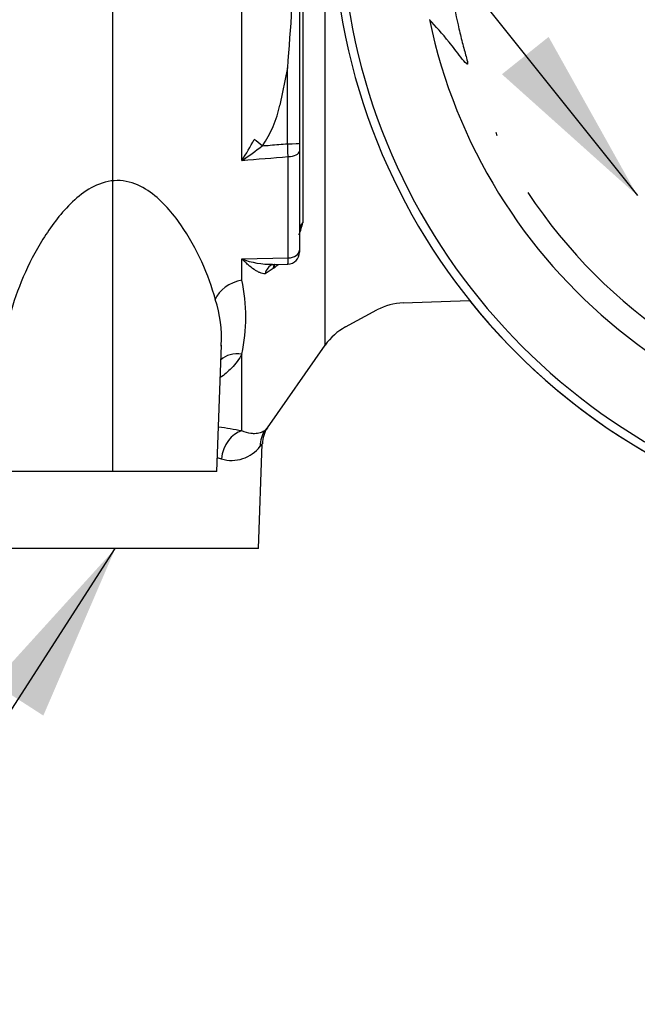
# Paper-space layout 'Sheet1' of a CAD drawing. Units: millimetres. Extents: x 0 to 210, y 0 to 297.
# Drawn here: x 141 to 149, y 165 to 179 of the extents above; entities that cross this region are included whole.
import ezdxf

# ---------------------------------------------------------------- set-up
doc = ezdxf.new("R2010")
doc.units = ezdxf.units.MM
for name, color, linetype in [('Default', 7, 'Continuous'), ('DV1_TCE-4', 7, 'Continuous'), ('TCE-4', 7, 'Continuous')]:
    doc.layers.add(name, color=color, linetype=linetype)

# ---------------------------------------------------------------- blocks, each defined once
blk = doc.blocks.new('SEANNOT_GROUP8')
at = {"layer": 'Default', "linetype": 'Continuous'}
blk.add_hatch(color=7, dxfattribs=at).paths.add_polyline_path([(147.531, 178.284), (149.434, 176.58), (148.187, 178.809)])
at = {"layer": 'Default', "color": 7, "linetype": 'Continuous'}
blk.add_lwpolyline([(132.969, 197.146), (149.434, 176.58)], dxfattribs=at)
blk = doc.blocks.new('SEANNOT_GROUP9')
at = {"layer": 'Default', "linetype": 'Continuous'}
blk.add_hatch(color=7, dxfattribs=at).paths.add_polyline_path([(141.085, 169.277), (142.096, 171.623), (140.379, 169.732)])
at = {"layer": 'Default', "color": 7, "linetype": 'Continuous'}
blk.add_lwpolyline([(137.974, 165.222), (142.096, 171.623)], dxfattribs=at)
blk = doc.blocks.new('SE')
at = {"layer": 'DV1_TCE-4', "color": 7, "linetype": 'Continuous'}
for p, q in [((143.876, 177.074), (143.876, 180.121)), ((145.048, 174.48), (145.048, 179.932)), ((144.686, 179.216), (144.686, 177.314)), ((144.731, 179.246), (144.731, 176.2)), ((144.519, 178.373), (144.407, 177.85)), ((144.519, 177.308), (144.519, 178.373)), ((147.463, 177.418), (147.448, 177.468)), ((144.686, 177.314), (144.686, 177.206)), ((144.686, 177.206), (144.686, 175.814)), ((144.525, 175.705), (144.525, 177.128)), ((144.686, 175.814), (144.686, 175.785)), ((143.876, 175.692), (144.525, 175.705)), ((143.876, 175.394), (143.876, 175.692)), ((144.315, 175.555), (144.202, 175.483)), ((144.304, 175.614), (144.523, 175.619)), ((144.304, 175.614), (144.315, 175.614)), ((144.321, 175.56), (144.315, 175.555)), ((146.142, 175.075), (147.074, 175.107)), ((145.333, 174.735), (145.774, 174.974)), ((143.525, 172.706), (143.587, 174.481)), ((144.235, 173.319), (145.048, 174.48)), ((143.876, 173.274), (143.876, 174.354)), ((144.111, 171.623), (144.163, 173.095)), ((143.525, 172.706), (140.599, 172.706)), ((144.111, 171.623), (140.081, 171.623))]:
    blk.add_line(p, q, dxfattribs=at)
for centre, radius, start, end in [((108.944, 181.328), 35.698, 355.2511, 357.9604), ((153.974, 180.62), 8.83, 185.5137, 264.4863), ((153.974, 180.62), 8.71, 186.2287, 263.7752), ((153.974, 180.62), 7.625, 191.8761, 348.1239), ((142.985, 178.121), 1.448, 324.4502, 349.2212), ((139.836, 179.664), 4.799, 327.3283, 331.4055), ((141.86, 180.191), 3.712, 302.8848, 308.3377), ((97.465, 736.518), 561.366, 274.74235, 274.80886), ((153.974, 180.62), 7.274, 213.3095, 259.8833), ((143.657, 176.436), 1.1, 338.3503, 347.58), ((144.519, 175.785), 0.167, 271.2453, 0), ((144.276, 176.722), 1.106, 248.7931, 271.5473), ((143.657, 176.436), 1.1, 307.1544, 311.3223), ((141.533, 174.874), 2.399, 347.4786, 12.5214), ((141.881, 174.582), 1.708, 356.571, 18.3397), ((146.172, 174.242), 0.833, 92, 118.5), ((153.974, 180.62), 8.831, 218.6219, 264.3459), ((145.73, 174.003), 0.833, 118.5, 145), ((141.881, 174.582), 1.708, 356.0827, 356.571), ((142.328, 165.142), 8.278, 79.2259, 81.5195), ((144.565, 173.091), 0.401, 145.4183, 179.5145), ((143.73, 173.37), 0.509, 253.6578, 322.3911), ((142.282, 167.516), 5.522, 76.3281, 76.8939)]:
    blk.add_arc(centre, radius, start, end, dxfattribs=at)
for centre, major_axis, ratio, start_param, end_param in [((144.163, 177.271), (-0.196, 0.155), 0.027329, -1.549081, -0.932857), ((144.519, 177.314), (0.167, 0), 0.034899, 4.712389, 6.283185), ((144.519, 177.206), (0.167, 0), 0.465434, 4.747296, 6.283185), ((144.936, 176.104), (-0.25, 0), 0.670489, 5.67232, 6.283185), ((144.519, 175.814), (0.167, 0), 0.655191, 4.747296, 6.283185), ((144.407, 175.383), (0.098, -0.23), 0.823802, 3.148597, 3.950286), ((144.52, 175.454), (0.158, -0.194), 0.683549, 3.375585, 3.732907), ((144.526, 175.459), (0.161, -0.191), 0.668492, 3.396532, 3.72034), ((143.89, 175.105), (0.394, 0.136), 0.68018, 1.375238, 2.621925), ((143.89, 174.007), (0.369, -0.192), 0.793689, 1.999343, 2.854089), ((143.89, 172.868), (0.083, 0.408), 0.7249, 0.319572, 1.681221), ((144.543, 173.045), (-0.31, 0.278), 0.967677, 0.124643, 0.711634)]:
    blk.add_ellipse(centre, major_axis=major_axis, ratio=ratio, start_param=start_param, end_param=end_param, dxfattribs=at)
for points, knots in [([(146.835, 179.372), (146.861, 179.221), (146.892, 179.069), (146.944, 178.848), (146.962, 178.776), (146.999, 178.635), (147.019, 178.563), (147.044, 178.469), (147.048, 178.451), (147.05, 178.43), (147.049, 178.427), (147.043, 178.423), (147.038, 178.428), (147.008, 178.452), (146.98, 178.487), (146.924, 178.559), (146.896, 178.598), (146.842, 178.669), (146.816, 178.702), (146.69, 178.857), (146.6, 178.955), (146.512, 179.05)], [0, 0, 0, 0, 0.03125, 0.03125, 0.046875, 0.046875, 0.0625, 0.0625, 0.078125, 0.078125, 0.09375, 0.09375, 0.125, 0.125, 0.25, 0.25, 0.375, 0.375, 0.5, 0.5, 1, 1, 1, 1]), ([(144.163, 177.28), (144.2, 177.282), (144.236, 177.285), (144.273, 177.288), (144.355, 177.295), (144.437, 177.302), (144.519, 177.308)], [0, 0, 0, 0, 0.309709, 0.309709, 0.309709, 1, 1, 1, 1]), ([(144.525, 177.128), (144.524, 177.156), (144.523, 177.185), (144.521, 177.245), (144.52, 177.277), (144.519, 177.308)], [0, 0, 0, 0, 0.5, 0.5, 1, 1, 1, 1]), ([(143.503, 175.12), (143.456, 175.294), (143.392, 175.472), (143.232, 175.825), (143.135, 176.001), (142.96, 176.253), (142.896, 176.334), (142.755, 176.489), (142.676, 176.564), (142.5, 176.689), (142.4, 176.742), (142.237, 176.784), (142.18, 176.791), (142.066, 176.791), (142.009, 176.783), (141.843, 176.739), (141.744, 176.686), (141.564, 176.559), (141.483, 176.484), (141.336, 176.327), (141.269, 176.244), (141.147, 176.075), (141.091, 175.989), (140.935, 175.728), (140.848, 175.549), (140.702, 175.192), (140.644, 175.016), (140.564, 174.671), (140.541, 174.5), (140.543, 174.325), (140.543, 174.312), (140.544, 174.299)], [0, 0, 0, 0, 0.110152, 0.110152, 0.220305, 0.220305, 0.275381, 0.275381, 0.330457, 0.330457, 0.385533, 0.385533, 0.413071, 0.413071, 0.440609, 0.440609, 0.495685, 0.495685, 0.550761, 0.550761, 0.605838, 0.605838, 0.660914, 0.660914, 0.771066, 0.771066, 0.881218, 0.881218, 0.991371, 0.991371, 1, 1, 1, 1]), ([(144.202, 175.483), (144.191, 175.482), (144.179, 175.483), (144.154, 175.488), (144.141, 175.492), (144.115, 175.503), (144.101, 175.51), (144.074, 175.525), (144.06, 175.534), (144.019, 175.562), (143.991, 175.584), (143.948, 175.622), (143.933, 175.635), (143.912, 175.656), (143.905, 175.663), (143.89, 175.677), (143.883, 175.684), (143.876, 175.692)], [0, 0, 0, 0, 0.125, 0.125, 0.25, 0.25, 0.375, 0.375, 0.5, 0.5, 0.75, 0.75, 0.875, 0.875, 0.9375, 0.9375, 1, 1, 1, 1]), ([(144.523, 175.619), (144.523, 175.619), (144.523, 175.619), (144.523, 175.623), (144.524, 175.626), (144.524, 175.635), (144.524, 175.641), (144.525, 175.656), (144.525, 175.664), (144.525, 175.683), (144.525, 175.693), (144.525, 175.705)], [0, 0, 0, 0, 0.152767, 0.152767, 0.364575, 0.364575, 0.576383, 0.576383, 0.788192, 0.788192, 1, 1, 1, 1]), ([(143.876, 174.354), (143.837, 174.284), (143.789, 174.218), (143.684, 174.11), (143.631, 174.065), (143.572, 174.024)], [0, 0, 0, 0, 0.561605, 0.561605, 1, 1, 1, 1]), ([(144.202, 173.284), (144.193, 173.276), (144.179, 173.267), (144.144, 173.25), (144.122, 173.243), (144.082, 173.237), (144.067, 173.236), (144.036, 173.236), (144.019, 173.237), (143.964, 173.244), (143.922, 173.255), (143.876, 173.274)], [0, 0, 0, 0, 0.25, 0.25, 0.5, 0.5, 0.625, 0.625, 0.75, 0.75, 1, 1, 1, 1]), ([(144.202, 173.284), (144.214, 173.297), (144.223, 173.307), (144.232, 173.317), (144.234, 173.32), (144.237, 173.323), (144.238, 173.324), (144.238, 173.324)], [0, 0, 0, 0, 0.502365, 0.502365, 0.753547, 0.753547, 1, 1, 1, 1]), ([(144.163, 173.1), (144.163, 173.1), (144.162, 173.099), (144.16, 173.096), (144.158, 173.093), (144.15, 173.083), (144.143, 173.073), (144.133, 173.06)], [0, 0, 0, 0, 0.245887, 0.245887, 0.497258, 0.497258, 1, 1, 1, 1])]:
    blk.add_open_spline(points, degree=3, knots=knots, dxfattribs=at)
blk = doc.blocks.new('GDimGGroup16')
at = {"layer": 'Default', "color": 7, "linetype": 'Continuous'}
blk.add_line((142.062, 172.706), (142.062, 216.349), dxfattribs=at)

psp = doc.layouts.new('Sheet1')

# ---------------------------------------------------------------- block references
at = {"layer": 'Default'}
for name in ['GDimGGroup16', 'SEANNOT_GROUP8', 'SEANNOT_GROUP9']:
    psp.add_blockref(name, (0, 0), dxfattribs=at)
at = {"layer": 'TCE-4'}
psp.add_blockref('SE', (0, 0), dxfattribs=at)

doc.saveas('drawing.dxf')
